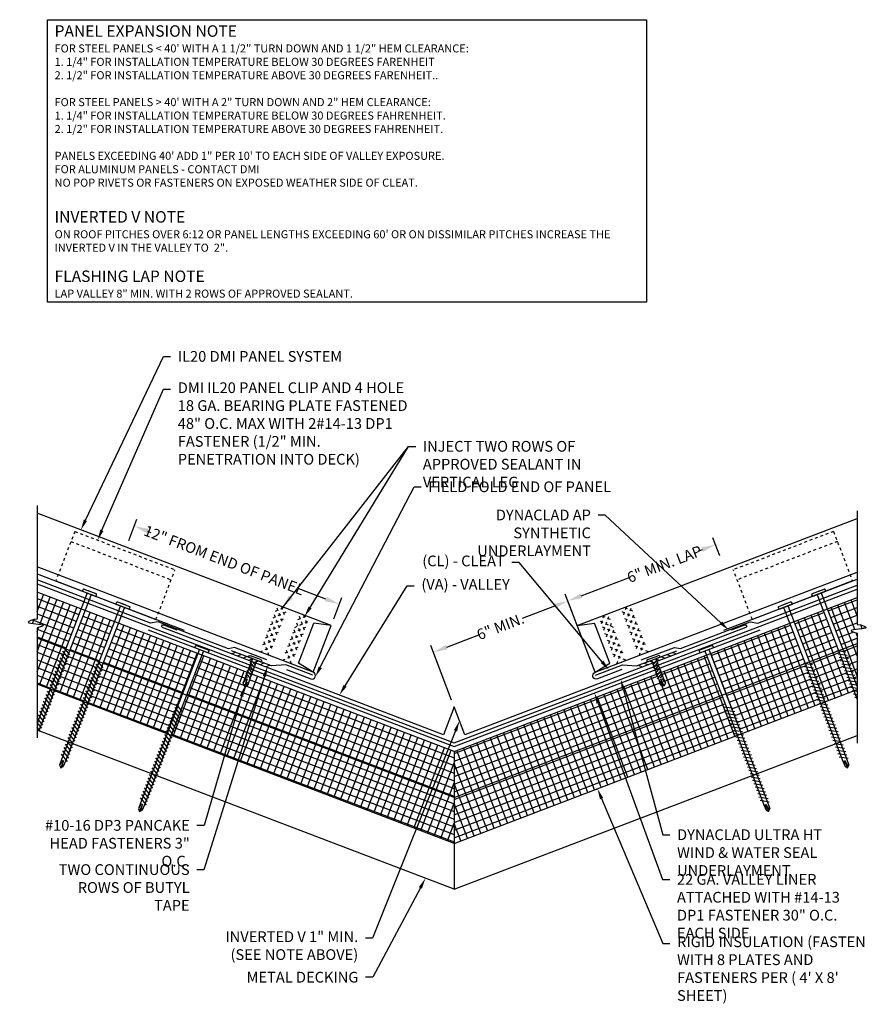
# Model space of a CAD drawing. Extents: x 1 to 1330, y -58 to 35.
# Drawn here: x 419 to 449, y -2 to 32 of the extents above; entities that cross this region are included whole.
import ezdxf
from ezdxf import colors
from ezdxf.entities.mleader import LeaderData, LeaderLine
from ezdxf.math import Vec2, Vec3

# ---------------------------------------------------------------- set-up
doc = ezdxf.new("R2010")
doc.units = 0
doc.header["$LTSCALE"] = 0.25
doc.header["$MEASUREMENT"] = 0
doc.linetypes.add('HIDDEN', pattern=[0.375, 0.25, -0.125])
doc.layers.get('DEFPOINTS').update_dxf_attribs({"linetype": 'CONTINUOUS'})
for name, color, linetype in [('DIMENSION', 3, 'CONTINUOUS'), ('FASTENER', 141, 'CONTINUOUS'), ('HIDDEN', 6, 'HIDDEN'), ('HIDDEN_LINE', 6, 'HIDDEN'), ('ISO', 120, 'CONTINUOUS'), ('LEADER', 3, 'CONTINUOUS'), ('MATERIAL', 1, 'CONTINUOUS'), ('PANEL', 3, 'CONTINUOUS'), ('PANEL_LINE', 1, 'CONTINUOUS'), ('PNL_FLSH', 1, 'CONTINUOUS'), ('SUBSTRATE', 3, 'CONTINUOUS'), ('TEXT', 7, 'CONTINUOUS'), ('UNDERLAYMENT', 1, 'CONTINUOUS')]:
    doc.layers.add(name, color=color, linetype=linetype)
doc.styles.add('ARCHITXT', font='ARCHITXT.SHX')
doc.styles.add('STYLE1', font='ARIALN.TTF', dxfattribs={"height": 0.375})
doc.dimstyles.new('4A', dxfattribs={"dimscale": 4, "dimtxt": 0.09375, "dimasz": 0.125, "dimexe": 0.0625, "dimexo": 0.0625, "dimgap": 0.03125, "dimtad": 0, "dimjust": 2, "dimdec": 4, "dimzin": 0, "dimdsep": 46, "dimlunit": 4, "dimtxsty": 'ARCHITXT', "dimcen": 0.1875, "dimclrd": 3, "dimclre": 3, "dimclrt": 7, "dimadec": 0, "dimazin": 0, "dimtfac": 1, "dimtdec": 4, "dimtmove": 2, "dimatfit": 2, "dimfxl": 1, "dimfrac": 2, "dimtzin": 0, "dimarcsym": 0})

# ---------------------------------------------------------------- blocks, each defined once
blk = doc.blocks.new('IL CLIP')
at = {"layer": 'HIDDEN_LINE'}
for p, q in [((7.128, 11.055), (10.375, 12.93)), ((11.303, 11.323), (10.375, 12.93)), ((7.315, 10.73), (10.563, 12.605)), ((7.128, 11.055), (8.055, 9.448))]:
    blk.add_line(p, q, dxfattribs=at)
at = {"layer": 'PANEL'}
blk.add_line((8.055, 9.448), (11.303, 11.323), dxfattribs=at)
blk = doc.blocks.new('FASTENER2')
at = {"layer": 'FASTENER', "linetype": 'Continuous', "ltscale": 288}
for p, q in [((-4.958, -19.039), (-4.958, -18.976)), ((-4.458, -19.039), (-4.958, -19.039)), ((-4.489, -18.945), (-4.927, -18.945)), ((-4.63, -18.945), (-4.786, -18.945)), ((-4.786, -19.07), (-4.786, -24.795)), ((-4.63, -19.07), (-4.63, -24.795)), ((-4.458, -19.039), (-4.458, -18.976)), ((-4.846, -21.275), (-4.569, -21.115)), ((-4.846, -21.4), (-4.569, -21.24)), ((-4.846, -21.525), (-4.569, -21.365)), ((-4.846, -21.65), (-4.569, -21.49)), ((-4.846, -21.775), (-4.569, -21.615)), ((-4.846, -21.9), (-4.569, -21.74)), ((-4.846, -22.025), (-4.569, -21.865)), ((-4.846, -22.15), (-4.569, -21.99)), ((-4.846, -22.275), (-4.569, -22.115)), ((-4.846, -22.4), (-4.569, -22.24)), ((-4.846, -22.525), (-4.569, -22.365)), ((-4.846, -22.65), (-4.569, -22.49)), ((-4.846, -22.775), (-4.569, -22.615)), ((-4.846, -22.9), (-4.569, -22.74)), ((-4.846, -23.025), (-4.569, -22.865)), ((-4.846, -23.15), (-4.569, -22.99)), ((-4.846, -23.275), (-4.569, -23.115)), ((-4.846, -23.4), (-4.569, -23.24)), ((-4.846, -23.525), (-4.569, -23.365)), ((-4.846, -23.65), (-4.569, -23.49)), ((-4.846, -23.775), (-4.569, -23.615)), ((-4.846, -23.9), (-4.569, -23.74)), ((-4.846, -24.025), (-4.569, -23.865)), ((-4.846, -24.15), (-4.569, -23.99)), ((-4.846, -24.275), (-4.569, -24.115)), ((-4.846, -24.4), (-4.569, -24.24)), ((-4.846, -24.525), (-4.569, -24.365)), ((-4.846, -24.65), (-4.569, -24.49)), ((-4.846, -24.775), (-4.569, -24.615)), ((-4.786, -24.795), (-4.777, -24.994)), ((-4.708, -25.07), (-4.777, -24.994)), ((-4.742, -24.986), (-4.708, -24.795)), ((-4.708, -25.07), (-4.742, -24.986)), ((-4.708, -24.795), (-4.708, -25.07)), ((-4.64, -24.994), (-4.708, -25.07)), ((-4.667, -24.801), (-4.64, -24.994)), ((-4.63, -24.795), (-4.64, -24.994))]:
    blk.add_line(p, q, dxfattribs=at)
for centre, radius, start, end in [((-4.927, -18.976), 0.0312, 90, 180), ((-4.817, -19.07), 0.0312, 0, 90), ((-4.598, -19.07), 0.0312, 90, 180), ((-4.489, -18.976), 0.0312, 0, 90), ((-4.756, -25.006), 0.0239, 54.123, 151.8757)]:
    blk.add_arc(centre, radius, start, end, dxfattribs=at)
blk = doc.blocks.new('*D25')
at = {"layer": 'DEFPOINTS', "color": 0, "transparency": 16777216}
for p in [(423.05, 14.447), (422.767, 13.704), (429.929, 10.972)]:
    blk.add_point(p, dxfattribs=at)
at = {"layer": 'DIMENSION', "color": 3, "lineweight": -2, "transparency": 16777216}
for p, q in [((422.856, 13.937), (423.14, 14.681)), ((423.518, 14.269), (423.634, 14.225)), ((429.746, 11.894), (428.748, 12.275)), ((430.018, 11.206), (430.302, 11.949))]:
    blk.add_line(p, q, dxfattribs=at)
at = {"layer": 'DIMENSION', "color": 3, "transparency": 16777216}
for points in [[(423.547, 14.347), (423.488, 14.191), (423.05, 14.447)], [(429.775, 11.972), (429.716, 11.816), (430.213, 11.716)]]:
    blk.add_solid(points, dxfattribs=at)
at = {"layer": 'DIMENSION', "color": 7, "transparency": 16777216, "insert": (426.191, 13.25), "char_height": 0.375, "attachment_point": 5, "rotation": 339.125, "style": 'STYLE1'}
blk.add_mtext('{\\C5;12" FROM END OF PANEL}', dxfattribs=at)
blk = doc.blocks.new('*D26')
at = {"layer": 'DEFPOINTS', "color": 0, "transparency": 16777216}
for p in [(438.2, 11.828), (438.929, 9.917), (434.228, 8.125)]:
    blk.add_point(p, dxfattribs=at)
at = {"layer": 'DIMENSION', "color": 3, "lineweight": -2, "transparency": 16777216}
for p, q in [((438.84, 10.151), (438.111, 12.061)), ((437.733, 11.649), (436.601, 11.218)), ((433.967, 10.213), (435.091, 10.642)), ((434.139, 8.359), (433.41, 10.269))]:
    blk.add_line(p, q, dxfattribs=at)
at = {"layer": 'DIMENSION', "color": 3, "transparency": 16777216}
for points in [[(437.703, 11.727), (437.763, 11.572), (438.2, 11.828)], [(433.937, 10.291), (433.996, 10.136), (433.5, 10.035)]]:
    blk.add_solid(points, dxfattribs=at)
at = {"layer": 'DIMENSION', "color": 7, "transparency": 16777216, "insert": (435.845, 10.934), "char_height": 0.375, "attachment_point": 5, "rotation": 20.87, "style": 'STYLE1'}
blk.add_mtext('{\\C5;6" MIN.}', dxfattribs=at)
blk = doc.blocks.new('*D27')
at = {"layer": 'DEFPOINTS', "color": 0, "transparency": 16777216}
for p in [(443.359, 13.794), (443.596, 13.173), (438.437, 11.206)]:
    blk.add_point(p, dxfattribs=at)
at = {"layer": 'DIMENSION', "color": 3, "lineweight": -2, "transparency": 16777216}
for p, q in [((443.507, 13.406), (443.269, 14.028)), ((442.891, 13.616), (442.775, 13.572)), ((438.668, 12.006), (440.378, 12.658)), ((438.348, 11.44), (438.111, 12.061))]:
    blk.add_line(p, q, dxfattribs=at)
at = {"layer": 'DIMENSION', "color": 3, "transparency": 16777216}
for points in [[(442.862, 13.694), (442.921, 13.538), (443.359, 13.794)], [(438.638, 12.084), (438.697, 11.928), (438.2, 11.828)]]:
    blk.add_solid(points, dxfattribs=at)
at = {"layer": 'DIMENSION', "color": 7, "transparency": 16777216, "insert": (441.576, 13.115), "char_height": 0.375, "attachment_point": 5, "rotation": 20.87, "style": 'STYLE1'}
blk.add_mtext('{\\C5;6" MIN. LAP}', dxfattribs=at)
blk = doc.blocks.new('DP3')
at = {"layer": 'FASTENER', "linetype": 'Continuous', "ltscale": 288}
for p, q in [((-0.248, 0), (0.248, 0)), ((-0.188, 0.07), (0.188, 0.07)), ((-0.078, 0), (-0.078, -0.719)), ((0.078, 0), (0.078, -0.719)), ((-0.112, -0.275), (0.112, -0.146)), ((-0.112, -0.377), (0.112, -0.247)), ((-0.095, -0.174), (0.095, -0.079)), ((-0.112, -0.478), (0.112, -0.348)), ((-0.112, -0.579), (0.112, -0.449)), ((-0.112, -0.68), (0.112, -0.551)), ((0.002, -0.684), (0.099, -0.628)), ((-0.078, -0.719), (-0.095, -0.918)), ((0, -0.993), (-0.095, -0.918)), ((-0.035, -0.91), (0, -0.719)), ((0, -0.993), (-0.035, -0.91)), ((0, -0.719), (0, -0.993)), ((0.093, -0.918), (0, -0.993)), ((0.041, -0.724), (0.093, -0.918)), ((0.078, -0.719), (0.093, -0.918))]:
    blk.add_line(p, q, dxfattribs=at)
for centre, radius, start, end in [((-0.188, 0.008), 0.0612, 90, 187.9256), ((0.188, 0.008), 0.0612, 352.0744, 90), ((-0.048, -1.038), 0.129, 84.0176, 111.2807)]:
    blk.add_arc(centre, radius, start, end, dxfattribs=at)

msp = doc.modelspace()

# ---------------------------------------------------------------- hatches: boundary and pattern name
at = {"layer": 'ISO'}
h = msp.add_hatch(dxfattribs=at)
h.set_pattern_fill('NET', color=256, scale=2, angle=159.13, style=0)
h.set_pattern_definition([(159.13, (0.10406, -1.2397), (-0.0890622, -0.23359778), []), (249.13, (0.10406, -1.2397), (0.23359778, -0.0890622), [])])
edge = h.paths.add_edge_path()
edge.add_line((421.18575, 11.54655), (419.65421, 12.13063))
edge.add_line((419.65421, 12.13063), (419.65421, 11.19643))
edge.add_spline(control_points=[(419.65421, 11.19643), (419.50385, 11.1834), (419.0468, 11.02276), (420.101, 11.02574), (419.76392, 10.91311), (419.65421, 10.88878)], knot_values=[0.10610222, 0.10610222, 0.10610222, 0.10610222, 0.45087584, 0.99062018, 1.24632408, 1.24632408, 1.24632408, 1.24632408], degree=3, periodic=0)
edge.add_line((419.65421, 10.88878), (419.65421, 10.52525))
edge.add_line((419.65421, 10.52525), (420.64819, 10.14618))
edge.add_line((420.64819, 10.14618), (421.18575, 11.54655))
h.paths.add_polyline_path([(422.3537, 11.10114), (421.33174, 11.49088), (420.79419, 10.0905), (421.81615, 9.70077)])
h.paths.add_polyline_path([(420.2652, 8.71244), (420.29517, 8.67543), (421.27859, 8.30039), (421.81139, 9.68837), (421.79474, 9.70893), (420.79419, 10.0905)])
h.paths.add_polyline_path([(420.64441, 10.13633), (420.63119, 10.15266), (419.65421, 10.52525), (419.65421, 8.91987), (420.11064, 8.74581)])
h.paths.add_polyline_path([(424.19543, 7.18802), (424.73298, 8.58839), (421.96214, 9.64509), (421.43218, 8.26449), (421.45873, 8.23169)])
h.paths.add_polyline_path([(424.73298, 8.58839), (425.27053, 9.98877), (422.49969, 11.04546), (421.96214, 9.64509)])
h.paths.add_polyline_path([(434.22782, 4.96741), (434.22782, 6.57279), (427.14526, 9.27381), (427.07271, 9.08481), (426.90003, 8.84983), (426.92684, 9.1408), (426.99927, 9.32949), (425.41653, 9.93309), (424.87897, 8.53272)])
h.paths.add_polyline_path([(424.87897, 8.53272), (424.34142, 7.13234), (434.22782, 3.36203), (434.22782, 4.96741)])
h = msp.add_hatch(dxfattribs=at)
h.set_pattern_fill('NET', color=256, scale=2, angle=20.88, style=0)
h.set_pattern_definition([(20.88, (0.10406, -1.2397), (-0.08910297, 0.23358224), []), (110.88, (0.10406, -1.2397), (-0.23358224, -0.08910297), [])])
h.paths.add_polyline_path([(443.57667, 8.53272), (443.03912, 9.93309), (441.45638, 9.32949), (441.52881, 9.1408), (441.55562, 8.84983), (441.38294, 9.08481), (441.31038, 9.27381), (434.22782, 6.57279), (434.22782, 4.96741)])
h.paths.add_polyline_path([(444.11423, 7.13234), (443.57667, 8.53272), (434.22782, 4.96741), (434.22782, 3.36203)])
h.paths.add_polyline_path([(446.49351, 9.64509), (445.95595, 11.04546), (443.18512, 9.98877), (443.72267, 8.58839)])
h.paths.add_polyline_path([(443.72267, 8.58839), (444.26022, 7.18802), (447.03106, 8.24471), (446.49839, 9.63238), (446.47139, 9.63665)])
h.paths.add_polyline_path([(446.10195, 11.10114), (446.6395, 9.70077), (447.66146, 10.0905), (447.12391, 11.49088)])
h.paths.add_polyline_path([(447.16934, 8.32048), (447.21201, 8.31372), (448.19901, 8.69013), (447.66536, 10.08034), (447.64377, 10.08376), (446.6395, 9.70077)])
edge = h.paths.add_edge_path()
edge.add_line((447.2699, 11.54655), (447.80745, 10.14618))
edge.add_line((447.80745, 10.14618), (448.31475, 10.33964))
edge.add_line((448.31475, 10.33964), (448.31475, 10.70317))
edge.add_spline(control_points=[(448.31475, 10.70317), (448.20504, 10.7275), (447.86796, 10.84013), (448.92216, 10.83716), (448.46511, 10.9978), (448.31475, 11.01082)], knot_values=[0.10610222, 0.10610222, 0.10610222, 0.10610222, 0.36180613, 0.90155046, 1.24632408, 1.24632408, 1.24632408, 1.24632408], degree=3, periodic=0)
edge.add_line((448.31475, 11.01082), (448.31475, 11.94502))
edge.add_line((448.31475, 11.94502), (447.2699, 11.54655))
h.paths.add_polyline_path([(448.31475, 10.33964), (447.80745, 10.14618), (448.24673, 9.00184), (448.31475, 8.99106)])

# ---------------------------------------------------------------- linework, layer by layer
at = {"layer": 'FASTENER', "linetype": 'Continuous', "ltscale": 288}
for p, q in [((421.38978, 12.07808), (419.65421, 7.55675)), ((421.24052, 12.16885), (421.26292, 12.2272)), ((421.24052, 12.16885), (421.70731, 11.98967)), ((421.30329, 12.24517), (421.71173, 12.08839)), ((421.43458, 12.19478), (421.58045, 12.13878)), ((421.70731, 11.98967), (421.72971, 12.04801)), ((446.74834, 11.98967), (446.72594, 12.04801)), ((446.74391, 12.08839), (447.15235, 12.24517)), ((446.74834, 11.98967), (447.21513, 12.16885)), ((446.8752, 12.13878), (447.02107, 12.19478)), ((447.06587, 12.07808), (448.31475, 8.82463)), ((447.21513, 12.16885), (447.19273, 12.2272)), ((421.53565, 12.02209), (419.71908, 7.28975)), ((446.91999, 12.02209), (448.31475, 8.38862)), ((420.75711, 9.82515), (420.55567, 10.0739)), ((420.8019, 9.94185), (420.60047, 10.1906)), ((447.91253, 10.04119), (447.59639, 10.09126)), ((447.95733, 9.92449), (447.64119, 9.97456)), ((420.62272, 9.47506), (420.42128, 9.72381)), ((420.66751, 9.59176), (420.46608, 9.84051)), ((420.71231, 9.70845), (420.51088, 9.95721)), ((448.00212, 9.80779), (447.68598, 9.85787)), ((448.04692, 9.6911), (447.73078, 9.74117)), ((420.48833, 9.12497), (420.2869, 9.37372)), ((420.53313, 9.24166), (420.33169, 9.49042)), ((420.57792, 9.35836), (420.37649, 9.60711)), ((448.09172, 9.5744), (447.77557, 9.62447)), ((448.13651, 9.4577), (447.82037, 9.50777)), ((448.18131, 9.341), (447.86517, 9.39108)), ((420.35394, 8.77487), (420.15251, 9.02363)), ((420.39874, 8.89157), (420.1973, 9.14032)), ((420.44353, 9.00827), (420.2421, 9.25702)), ((448.2261, 9.22431), (447.90996, 9.27438)), ((448.2709, 9.10761), (447.95476, 9.15768)), ((448.3157, 8.99091), (447.99955, 9.04098)), ((420.21955, 8.42478), (420.01812, 8.67353)), ((420.26435, 8.54148), (420.06292, 8.79023)), ((420.30915, 8.65818), (420.10771, 8.90693)), ((448.31475, 8.88146), (448.04435, 8.92429)), ((448.31475, 8.77186), (448.08915, 8.80759)), ((448.31475, 8.66225), (448.13394, 8.69089)), ((420.08517, 8.07469), (419.88373, 8.32344)), ((420.12996, 8.19139), (419.92853, 8.44014)), ((420.17476, 8.30808), (419.97332, 8.55683)), ((448.31475, 8.55265), (448.17874, 8.57419)), ((448.31475, 8.44305), (448.22353, 8.4575)), ((419.95078, 7.7246), (419.74934, 7.97335)), ((419.99557, 7.84129), (419.79414, 8.09004)), ((420.04037, 7.95799), (419.83894, 8.20674)), ((419.81887, 7.37948), (419.65421, 7.58283)), ((419.86119, 7.4912), (419.65975, 7.73995)), ((419.90598, 7.6079), (419.70455, 7.85665)), ((419.77991, 7.26656), (419.65421, 7.42179))]:
    msp.add_line(p, q, dxfattribs=at)
for centre, start, end in [((421.29209, 12.216), 69, 159), ((421.36061, 12.08928), 339, 69), ((421.56483, 12.01089), 69, 159), ((421.70053, 12.05921), 339, 69), ((446.75511, 12.05921), 111, 201), ((446.89082, 12.01089), 21, 111), ((447.09504, 12.08928), 111, 201), ((447.16355, 12.216), 21, 111)]:
    msp.add_arc(centre, 0.03125, start, end, dxfattribs=at)
at = {"layer": 'HIDDEN', "ltscale": 0.5}
for p, q in [((427.90025, 11.23906), (428.35659, 11.44338)), ((427.98935, 11.47264), (428.26354, 11.59541)), ((428.2152, 11.10676), (428.04164, 11.57568)), ((428.3043, 11.34035), (428.20108, 11.61923)), ((440.5554, 11.23906), (440.09905, 11.44338)), ((440.15135, 11.34035), (440.25457, 11.61923)), ((440.4663, 11.47264), (440.1921, 11.59541)), ((440.24045, 11.10676), (440.414, 11.57568)), ((427.81114, 11.00548), (428.26749, 11.2098)), ((428.03699, 10.6396), (427.86344, 11.10851)), ((428.12609, 10.87318), (427.95254, 11.34209)), ((428.65645, 10.90504), (429.11279, 11.10937)), ((428.90621, 10.57946), (428.73266, 11.04837)), ((428.76947, 11.17892), (429.05365, 11.30616)), ((428.99531, 10.81304), (428.82176, 11.28195)), ((429.08442, 11.04662), (428.97762, 11.33516)), ((439.7992, 10.90504), (439.34285, 11.10937)), ((439.37123, 11.04662), (439.47803, 11.33516)), ((439.68618, 11.17892), (439.40199, 11.30616)), ((439.46033, 10.81304), (439.63389, 11.28195)), ((439.54944, 10.57946), (439.72299, 11.04837)), ((440.6445, 11.00548), (440.18816, 11.2098)), ((440.32955, 10.87318), (440.50311, 11.34209)), ((440.41866, 10.6396), (440.59221, 11.10851)), ((427.63294, 10.53831), (428.08928, 10.74264)), ((427.72204, 10.77189), (428.17839, 10.97622)), ((427.94789, 10.40602), (427.77433, 10.87493)), ((428.50216, 10.47817), (428.9585, 10.6825)), ((428.59126, 10.71175), (429.04761, 10.91608)), ((428.81711, 10.34588), (428.64355, 10.81479)), ((439.86439, 10.71175), (439.40804, 10.91608)), ((439.95349, 10.47817), (439.49714, 10.6825)), ((439.63854, 10.34588), (439.81209, 10.81479)), ((440.73361, 10.77189), (440.27726, 10.97622)), ((440.82271, 10.53831), (440.36636, 10.74264)), ((440.50776, 10.40602), (440.68131, 10.87493)), ((427.54384, 10.30473), (428.00018, 10.50905)), ((427.76017, 9.92657), (427.58662, 10.39549)), ((427.85878, 10.17243), (427.68523, 10.64135)), ((428.41305, 10.24459), (428.8694, 10.44891)), ((428.6389, 9.87871), (428.46535, 10.34763)), ((428.728, 10.11229), (428.55445, 10.58121)), ((440.04259, 10.24459), (439.58625, 10.44891)), ((439.72764, 10.11229), (439.9012, 10.58121)), ((439.81675, 9.87871), (439.9903, 10.34763)), ((440.91181, 10.30473), (440.45547, 10.50905)), ((440.59686, 10.17243), (440.77041, 10.64135)), ((440.69548, 9.92657), (440.86903, 10.39549)), ((427.44118, 10.04826), (427.89752, 10.25258)), ((428.32395, 10.01101), (428.7803, 10.21533)), ((428.34172, 10.02353), (428.41421, 10.05599)), ((428.54318, 9.62789), (428.36963, 10.0968)), ((440.1317, 10.01101), (439.67535, 10.21533)), ((439.91247, 9.62789), (440.08602, 10.0968)), ((440.11393, 10.02353), (440.04144, 10.05599)), ((441.01447, 10.04826), (440.55813, 10.25258)), ((428.22823, 9.76018), (428.68458, 9.96451)), ((440.22742, 9.76018), (439.77107, 9.96451))]:
    msp.add_line(p, q, dxfattribs=at)
at = {"layer": 'ISO'}
for p, q in [((434.22782, 6.57279), (419.65421, 12.13063)), ((434.22782, 6.57279), (448.31475, 11.94502)), ((434.22782, 4.96741), (419.65421, 10.52525)), ((434.22782, 4.96741), (448.31475, 10.33964)), ((434.22782, 3.36203), (419.65421, 8.91987)), ((434.22782, 3.36203), (448.31475, 8.73427)), ((434.22782, 6.57279), (434.22782, 3.36203))]:
    msp.add_line(p, q, dxfattribs=at)
at = {"layer": 'LEADER'}
msp.add_lwpolyline([(420.01372, 32.13077), (440.9504, 32.13077), (440.9504, 22.25908), (420.01372, 22.25908)], close=True, dxfattribs=at)
msp.add_lwpolyline([(420.01372, 32.13077), (440.9504, 32.13077), (440.9504, 22.25908), (420.01372, 22.25908)], close=True, dxfattribs=at)
at = {"layer": 'MATERIAL'}
for p, q in [((419.65421, 12.77778), (424.7998, 10.80257)), ((443.65585, 10.80257), (448.31475, 12.59096))]:
    msp.add_line(p, q, dxfattribs=at)
at = {"layer": 'PANEL_LINE'}
for p, q in [((429.92934, 10.9723), (419.65421, 14.89086)), ((438.5263, 10.9723), (448.31475, 14.70526)), ((428.7923, 9.65801), (429.32481, 11.05434)), ((429.92934, 10.9723), (429.32481, 11.05434)), ((438.5263, 10.9723), (439.13281, 11.04917)), ((439.66335, 9.65801), (439.13281, 11.04917)), ((429.30578, 9.33717), (429.92934, 10.9723)), ((439.14986, 9.33717), (438.5263, 10.9723)), ((429.30578, 9.33717), (428.7923, 9.65801)), ((439.14986, 9.33717), (439.66335, 9.65801))]:
    msp.add_line(p, q, dxfattribs=at)
for points in [[(428.36947, 9.43053), (429.21799, 9.10694, 1), (429.30578, 9.33717), (419.65421, 13.01792)], [(440.08617, 9.43053), (439.23766, 9.10694, -1), (439.14986, 9.33717), (448.31475, 12.83232)]]:
    msp.add_lwpolyline(points, format="xyb", dxfattribs=at)
at = {"layer": 'PNL_FLSH', "linetype": 'Continuous'}
msp.add_lwpolyline([(423.53157, 10.82147), (434.22782, 6.74231), (444.92407, 10.82147)], dxfattribs=at)
at = {"layer": 'PNL_FLSH'}
msp.add_lwpolyline([(443.91809, 10.81573), (444.38016, 10.99194, -1), (444.41579, 10.8985), (434.59806, 7.15439), (434.22782, 8.12522), (433.85758, 7.15439), (424.03986, 10.8985, -1), (424.07549, 10.99194), (424.53755, 10.81573)], format="xyb", dxfattribs=at)
for points in [[(429.28462, 9.23684), (428.35026, 9.59317), (427.85155, 9.55721), (426.45001, 10.0917)], [(439.17103, 9.23684), (440.10539, 9.59317), (440.60409, 9.55721), (442.00563, 10.0917)]]:
    msp.add_lwpolyline(points, dxfattribs=at)
at = {"layer": 'SUBSTRATE'}
for p, q in [((419.65421, 15.15842), (419.65421, 11.19643)), ((448.31475, 14.97282), (448.31475, 11.01082)), ((419.65421, 10.88878), (419.65421, 7.04693)), ((448.31475, 10.70317), (448.31475, 6.86133)), ((426.58746, 10.02935), (426.46176, 9.97796)), ((441.86818, 10.02935), (441.99389, 9.97796)), ((426.78225, 9.95506), (426.65654, 9.90368)), ((426.97704, 9.88078), (426.85133, 9.8294)), ((427.17373, 9.80577), (427.04802, 9.75439)), ((427.37921, 9.7274), (427.2535, 9.67602)), ((427.5709, 9.6543), (427.4452, 9.60292)), ((440.88474, 9.6543), (441.01045, 9.60292)), ((441.07644, 9.7274), (441.20215, 9.67602)), ((441.28192, 9.80577), (441.40763, 9.75439)), ((441.47861, 9.88078), (441.60432, 9.8294)), ((441.6734, 9.95506), (441.7991, 9.90368)), ((427.77187, 9.57766), (427.64616, 9.52628)), ((440.68378, 9.57766), (440.80949, 9.52628)), ((434.22782, 1.75666), (419.65421, 7.3145)), ((434.22782, 1.75666), (448.31475, 7.12889)), ((434.22782, 3.36203), (434.22782, 1.75666))]:
    msp.add_line(p, q, dxfattribs=at)
for points in [[(419.65421, 11.19643), (419.50385, 11.1834), (419.0468, 11.02276), (420.101, 11.02574), (419.76392, 10.91311), (419.65421, 10.88878)], [(448.31475, 11.01082), (448.46511, 10.9978), (448.92216, 10.83716), (447.86796, 10.84013), (448.20504, 10.7275), (448.31475, 10.70317)]]:
    msp.add_open_spline(points, degree=3, knots=[0.10610222, 0.10610222, 0.10610222, 0.10610222, 0.45087584, 0.99062018, 1.24632408, 1.24632408, 1.24632408, 1.24632408], dxfattribs=at)
at = {"layer": 'UNDERLAYMENT'}
for points in [[(427.68768, 9.76691), (426.55663, 10.19825), (426.34381, 10.16159), (423.88205, 11.10041), (423.62079, 11.0554), (419.65421, 12.56811)], [(440.76797, 9.76691), (441.92504, 10.20818), (442.14033, 10.17108), (444.57607, 11.09999), (444.83486, 11.0554), (448.31475, 12.3825)]]:
    msp.add_lwpolyline(points, dxfattribs=at)
at = {"layer": 'UNDERLAYMENT', "linetype": 'Continuous'}
msp.add_lwpolyline([(419.65421, 12.42515), (434.22782, 6.86731), (448.31475, 12.23955)], dxfattribs=at)

# ---------------------------------------------------------------- block references
at = {"layer": 'FASTENER', "xscale": -1}
for name, p, rotation in [('FASTENER2', (425.06855, 31.09244), 338.9999999999895), ('FASTENER2', (434.59681, 27.71817), 21.00000000000144), ('FASTENER2', (427.82795, 29.56995), 338.9999999999895), ('FASTENER2', (431.83741, 26.19567), 21.00000000000144), ('DP3', (427.25741, 9.78397), 339.1250000003574)]:
    msp.add_blockref(name, p, dxfattribs=dict(at, rotation=rotation))
at = {"layer": 'FASTENER', "rotation": 20.87499999964255}
msp.add_blockref('DP3', (441.19794, 9.7831), dxfattribs=at)
at = {"layer": 'PANEL_LINE', "rotation": 309}
msp.add_blockref('IL CLIP', (407.89492, 12.84144), dxfattribs=at)
at = {"layer": 'PANEL_LINE', "xscale": -1, "rotation": 50.99999999999998}
msp.add_blockref('IL CLIP', (460.56072, 12.84144), dxfattribs=at)

# ---------------------------------------------------------------- texts
at = {"layer": 'TEXT', "linetype": 'Continuous', "insert": (420.26612, 31.93501), "char_height": 0.28125, "width": 20.9765458, "attachment_point": 1, "style": 'STYLE1'}
msp.add_mtext('{\\fGill Sans MT|b1|i0|c0|p34;\\H1.4222x;PANEL EXPANSION NOTE\\P\\H0.70325x;FOR STEEL PANELS < 40\' WITH A 1 1/2" TURN DOWN AND 1 1/2" HEM CLEARANCE:\\P\\fGill Sans MT|b0|i1|c0|p34;1. 1/4" FOR INSTALLATION TEMPERATURE BELOW 30 DEGREES FARENHEIT\\P2. 1/2" FOR INSTALLATION TEMPERATURE ABOVE 30 DEGREES FARENHEIT..\\P\\fGill Sans MT|b0|i0|c0|p34;\\P\\fGill Sans MT|b1|i0|c0|p34;FOR STEEL PANELS > 40\' WITH A 2" TURN DOWN AND 2" HEM CLEARANCE:\\P\\fGill Sans MT|b0|i1|c0|p34;1. 1/4" FOR INSTALLATION TEMPERATURE BELOW 30 DEGREES FAHRENHEIT.\\P2. 1/2" FOR INSTALLATION TEMPERATURE ABOVE 30 DEGREES FAHRENHEIT.\\P\\P\\fGill Sans MT|b1|i0|c0|p34;PANELS EXCEEDING 40\' ADD 1" PER 10\' TO EACH SIDE OF VALLEY EXPOSURE.\\PFOR ALUMINUM PANELS - CONTACT DMI\\PNO POP RIVETS OR FASTENERS ON EXPOSED WEATHER SIDE OF CLEAT.\\P\\H1.4219x;\\PINVERTED V NOTE\\P\\fGill Sans MT|b0|i1|c0|p34;\\H0.70325x;ON ROOF PITCHES OVER 6:12 OR PANEL LENGTHS EXCEEDING 60\' OR ON DISSIMILAR PITCHES INCREASE THE INVERTED V IN THE VALLEY TO  2".\\P\\fGill Sans MT|b0|i0|c0|p34;\\H0.99998x;\\P\\fGill Sans MT|b1|i0|c0|p34;\\H1.422x;FLASHING LAP NOTE\\P\\fGill Sans MT|b0|i1|c0|p34;\\H0.70325x;LAP VALLEY 8" MIN. WITH 2 ROWS OF APPROVED SEALANT.}', dxfattribs=at)

# ---------------------------------------------------------------- dimensions: what is measured, and where the dimension line sits
at = {"layer": 'DIMENSION'}
for p1, p2, distance, text, picture, middle in [((429.92934, 10.9723), (422.7669, 13.70379), -0.79581, '{\\C5;12" FROM END OF PANEL}', '*D25', (426.19103, 13.24967)), ((438.43736, 11.20595), (443.59557, 13.17258), 0.6653, '{\\C5;6" MIN. LAP}', '*D27', (441.57634, 13.11474))]:
    dim = msp.add_aligned_dim(p1=p1, p2=p2, distance=distance, text=text, dimstyle='4A', override={"dimpost": '', "dimtxsty": 'STYLE1'}, dxfattribs=at)
    dim.commit()
    dim.dimension.update_dxf_attribs({"geometry": picture, "text_midpoint": middle})
dim = msp.add_linear_dim(base=(438.20035, 11.8276), p1=(434.22782, 8.12522), p2=(438.92862, 9.91746), angle=20.87, text='{\\C5;6" MIN.}', dimstyle='4A', override={"dimpost": '', "dimtxsty": 'STYLE1'}, dxfattribs=at)
dim.commit()
dim.dimension.update_dxf_attribs({"geometry": '*D26', "text_midpoint": (435.84466, 10.93351), "dimtype": 161})

# ---------------------------------------------------------------- leaders
at = {"layer": 'LEADER'}
msp.add_leader([(428.21752, 11.5748), (432.63398, 17.22623)], dimstyle='4A', override={"dimgap": 0.03125, "dimtad": 0}, dxfattribs=at)
ml = msp.add_multileader_mtext('Standard', dxfattribs=at)
ml.set_content('IL20 DMI PANEL SYSTEM', color=7, style='STYLE1')
ml.set_leader_properties()
ml.build(insert=Vec2(0, 0))
ml.multileader.update_dxf_attribs({"dogleg_length": 0.25, "arrow_head_size": 0.375})
ctx = ml.context
ctx.base_point, ctx.char_height, ctx.arrow_head_size, ctx.landing_gap_size, ctx.plane_origin = Vec3(424.32134, 20.36724), 0.375, 0.375, 0.25, Vec3(421.79699, 14.87553)
notes = []
notes.append((ctx, [(0, (1, 1, 0), (424.07134, 20.36724), (1, 0), 0.25, [(0, [(421.18345, 14.30766)], 0, [])])]))
ctx.mtext.insert, ctx.mtext.flow_direction = Vec3(424.57134, 20.55793), 5
ml = msp.add_multileader_mtext('Standard', dxfattribs=at)
ml.set_content('DMI IL20 PANEL CLIP AND 4 HOLE 18 GA. BEARING PLATE FASTENED 48" O.C. MAX WITH 2#14-13 DP1 FASTENER (1/2" MIN. PENETRATION INTO DECK)', color=7, style='STYLE1')
ml.set_leader_properties()
ml.build(insert=Vec2(0, 0))
ml.multileader.update_dxf_attribs({"dogleg_length": 0.25, "arrow_head_size": 0.375})
ctx = ml.context
ctx.base_point, ctx.char_height, ctx.arrow_head_size, ctx.landing_gap_size, ctx.plane_origin = Vec3(424.32134, 19.22171), 0.375, 0.375, 0.25, Vec3(422.51317, 14.54017)
notes.append((ctx, [(0, (1, 1, 0), (424.07134, 19.22171), (1, 0), 0.25, [(0, [(421.76931, 13.95284)], 0, [])])]))
ctx.mtext.insert, ctx.mtext.width, ctx.mtext.flow_direction = Vec3(424.57134, 19.46434), 8.3236123, 5
ml = msp.add_multileader_mtext('Standard', dxfattribs=at)
ml.set_content('INJECT TWO ROWS OF APPROVED SEALANT IN VERTICAL LEG', color=7, style='STYLE1')
ml.set_leader_properties()
ml.build(insert=Vec2(0, 0))
ml.multileader.update_dxf_attribs({"dogleg_length": 0.25, "arrow_head_size": 0.375})
ctx = ml.context
ctx.base_point, ctx.char_height, ctx.arrow_head_size, ctx.landing_gap_size, ctx.plane_origin = Vec3(432.88398, 17.22623), 0.375, 0.375, 0.25, Vec3(429.66227, 11.96273)
notes.append((ctx, [(0, (1, 1, 0), (432.63398, 17.22623), (1, 0), 0.25, [(0, [(428.99764, 11.28108)], 0, [])])]))
ctx.mtext.insert, ctx.mtext.width, ctx.mtext.flow_direction = Vec3(433.13398, 17.41693), 7.2835078, 5
ml = msp.add_multileader_mtext('Standard', dxfattribs=at)
ml.set_content('FIELD FOLD END OF PANEL', color=7, style='STYLE1')
ml.set_leader_properties()
ml.build(insert=Vec2(0, 0))
ml.multileader.update_dxf_attribs({"dogleg_length": 0.25, "arrow_head_size": 0.375})
ctx = ml.context
ctx.base_point, ctx.char_height, ctx.arrow_head_size, ctx.landing_gap_size, ctx.plane_origin = Vec3(433.07528, 15.813), 0.375, 0.375, 0.25, Vec3(429.38508, 9.308)
notes.append((ctx, [(0, (1, 1, 0), (432.82528, 15.813), (1, 0), 0.25, [(0, [(429.377, 9.17815)], 0, [])])]))
ctx.mtext.insert, ctx.mtext.flow_direction = Vec3(433.32528, 16.00369), 5
ml = msp.add_multileader_mtext('Standard', dxfattribs=at)
ml.set_content('DYNACLAD AP SYNTHETIC UNDERLAYMENT ', color=7, style='STYLE1')
ml.set_leader_properties()
ml.build(insert=Vec2(0, 0))
ml.multileader.update_dxf_attribs({"dogleg_length": 0.25, "arrow_head_size": 0.375})
ctx = ml.context
ctx.base_point, ctx.char_height, ctx.arrow_head_size, ctx.landing_gap_size, ctx.plane_origin = Vec3(433.22255, 14.82753), 0.375, 0.375, 0.25, Vec3(444.36078, 11.22302)
ctx.text_align_type = 2
notes.append((ctx, [(0, (1, 1, 0), (439.507, 14.82753), (-1, 0), 0.25, [(0, [(443.8207, 10.81192)], 0, [])])]))
ctx.mtext.insert, ctx.mtext.width, ctx.mtext.alignment, ctx.mtext.flow_direction = Vec3(439.007, 15.01823), 5.6755611, 3, 5
ml = msp.add_multileader_mtext('Standard', dxfattribs=at)
ml.set_content('(CL) - CLEAT', color=7, style='STYLE1')
ml.set_leader_properties()
ml.build(insert=Vec2(0, 0))
ml.multileader.update_dxf_attribs({"dogleg_length": 0.25, "arrow_head_size": 0.375})
ctx = ml.context
ctx.base_point, ctx.char_height, ctx.arrow_head_size, ctx.landing_gap_size, ctx.plane_origin = Vec3(433.17806, 13.17158), 0.375, 0.375, 0.25, Vec3(439.63821, 9.41501)
ctx.text_align_type = 2
notes.append((ctx, [(0, (1, 1, 0), (436.49551, 13.17158), (-1, 0), 0.25, [(0, [(439.63821, 9.41501)], 0, [])])]))
ctx.mtext.insert, ctx.mtext.alignment, ctx.mtext.flow_direction = Vec3(435.99551, 13.41421), 3, 5
ml = msp.add_multileader_mtext('Standard', dxfattribs=at)
ml.set_content('(VA) - VALLEY', color=7, style='STYLE1')
ml.set_leader_properties()
ml.build(insert=Vec2(0, 0))
ml.multileader.update_dxf_attribs({"dogleg_length": 0.25, "arrow_head_size": 0.375})
ctx = ml.context
ctx.base_point, ctx.char_height, ctx.arrow_head_size, ctx.landing_gap_size, ctx.plane_origin = Vec3(432.83277, 12.35153), 0.375, 0.375, 0.25, Vec3(432.11549, 7.81875)
notes.append((ctx, [(0, (1, 1, 0), (432.58277, 12.35153), (1, 0), 0.25, [(0, [(430.21761, 8.54254)], 0, [])])]))
ctx.mtext.insert, ctx.mtext.flow_direction = Vec3(433.08277, 12.59415), 5
ml = msp.add_multileader_mtext('Standard', dxfattribs=at)
ml.set_content('TWO CONTINUOUS ROWS OF BUTYL TAPE', color=7, style='STYLE1')
ml.set_leader_properties()
ml.build(insert=Vec2(0, 0))
ml.multileader.update_dxf_attribs({"dogleg_length": 0.25, "arrow_head_size": 0.375})
ctx = ml.context
ctx.base_point, ctx.char_height, ctx.arrow_head_size, ctx.landing_gap_size, ctx.plane_origin = Vec3(419.99344, 2.44203), 0.375, 0.375, 0.25, Vec3(426.85133, 9.91534)
ctx.text_align_type = 2
notes.append((ctx, [(0, (1, 1, 0), (425.48517, 2.44203), (-1, 0), 0.25, [(0, [(427.70901, 9.55197)], 0, [])])]))
ctx.mtext.insert, ctx.mtext.width, ctx.mtext.alignment, ctx.mtext.flow_direction = Vec3(424.98517, 2.63273), 4.7784771, 3, 5
ml = msp.add_multileader_mtext('Standard', dxfattribs=at)
ml.set_content('{\\C0;DYNACLAD ULTRA HT WIND & WATER SEAL UNDERLAYMENT}', color=7, style='STYLE1')
ml.set_leader_properties()
ml.build(insert=Vec2(0, 0))
ml.multileader.update_dxf_attribs({"dogleg_length": 0.25, "arrow_head_size": 0.375})
ctx = ml.context
ctx.base_point, ctx.char_height, ctx.arrow_head_size, ctx.landing_gap_size, ctx.plane_origin = Vec3(441.7674, 3.6608), 0.375, 0.375, 0.25, Vec3(442.34112, 10.05946)
notes.append((ctx, [(1, (1, 1, 0), (441.5174, 3.6608), (1, 0), 0.25, [(0, [(440.0501, 9.08771)], 0, [])])]))
ctx.mtext.insert, ctx.mtext.width, ctx.mtext.flow_direction = Vec3(442.0174, 3.8515), 6.4393741, 5
ml = msp.add_multileader_mtext('Standard', dxfattribs=at)
ml.set_content('#10-16 DP3 PANCAKE HEAD FASTENERS 3" O.C.', color=7, style='STYLE1')
ml.set_leader_properties()
ml.build(insert=Vec2(0, 0))
ml.multileader.update_dxf_attribs({"dogleg_length": 0.25, "arrow_head_size": 0.375})
ctx = ml.context
ctx.base_point, ctx.char_height, ctx.arrow_head_size, ctx.landing_gap_size, ctx.plane_origin = Vec3(419.40742, 3.9876), 0.375, 0.375, 0.25, Vec3(426.90003, 9.05326)
ctx.text_align_type = 2
notes.append((ctx, [(0, (1, 1, 0), (425.49107, 3.9876), (-1, 0), 0.25, [(0, [(426.90346, 8.85587)], 0, [])])]))
ctx.mtext.insert, ctx.mtext.width, ctx.mtext.alignment, ctx.mtext.flow_direction = Vec3(424.99107, 4.17829), 5.465817, 3, 5
ml = msp.add_multileader_mtext('Standard', dxfattribs=at)
ml.set_content('22 GA. VALLEY LINER ATTACHED WITH #14-13 DP1 FASTENER 30" O.C. EACH SIDE', color=7, style='STYLE1')
ml.set_leader_properties()
ml.build(insert=Vec2(0, 0))
ml.multileader.update_dxf_attribs({"dogleg_length": 0.25, "arrow_head_size": 0.375})
ctx = ml.context
ctx.base_point, ctx.char_height, ctx.arrow_head_size, ctx.landing_gap_size, ctx.plane_origin = Vec3(441.76332, 2.10051), 0.375, 0.375, 0.25, Vec3(438.96968, 9.27546)
notes.append((ctx, [(0, (1, 1, 0), (441.51332, 2.10051), (1, 0), 0.25, [(0, [(439.13233, 8.61271)], 0, [])])]))
ctx.mtext.insert, ctx.mtext.width, ctx.mtext.defined_height, ctx.mtext.flow_direction = Vec3(442.01332, 2.29121), 6.458559, 2.26973, 5
ml = msp.add_multileader_mtext('Standard', dxfattribs=at)
ml.set_content('INVERTED V 1" MIN. (SEE NOTE ABOVE)', color=7, style='STYLE1')
ml.set_leader_properties()
ml.build(insert=Vec2(0, 0))
ml.multileader.update_dxf_attribs({"dogleg_length": 0.25, "arrow_head_size": 0.375})
ctx = ml.context
ctx.base_point, ctx.char_height, ctx.arrow_head_size, ctx.landing_gap_size, ctx.plane_origin = Vec3(426.58974, 0.04666), 0.375, 0.375, 0.25, Vec3(434.0427, 7.72575)
ctx.text_align_type = 2
notes.append((ctx, [(0, (1, 1, 0), (431.37649, 0.04666), (-1, 0), 0.25, [(0, [(434.41294, 7.6398)], 0, [])])]))
ctx.mtext.insert, ctx.mtext.width, ctx.mtext.alignment, ctx.mtext.flow_direction = Vec3(430.87649, 0.28928), 5.0749077, 3, 5
ml = msp.add_multileader_mtext('Standard', dxfattribs=at)
ml.set_content("RIGID INSULATION (FASTEN WITH 8 PLATES AND FASTENERS PER ( 4' X 8' SHEET) ", color=7, style='STYLE1')
ml.set_leader_properties()
ml.build(insert=Vec2(0, 0))
ml.multileader.update_dxf_attribs({"dogleg_length": 0.25, "arrow_head_size": 0.375})
ctx = ml.context
ctx.base_point, ctx.char_height, ctx.arrow_head_size, ctx.landing_gap_size, ctx.plane_origin = Vec3(441.7674, -0.13151), 0.375, 0.375, 0.25, Vec3(439.15871, 5.84014)
notes.append((ctx, [(0, (1, 1, 0), (441.5174, -0.13151), (1, 0), 0.25, [(0, [(439.23407, 5.27123)], 0, [])])]))
ctx.mtext.insert, ctx.mtext.width, ctx.mtext.flow_direction = Vec3(442.0174, 0.11111), 6.9269253, 5
ml = msp.add_multileader_mtext('Standard', dxfattribs=at)
ml.set_content('METAL DECKING ', color=7, style='STYLE1')
ml.set_leader_properties()
ml.build(insert=Vec2(0, 0))
ml.multileader.update_dxf_attribs({"dogleg_length": 0.25, "arrow_head_size": 0.375})
ctx = ml.context
ctx.base_point, ctx.char_height, ctx.arrow_head_size, ctx.landing_gap_size, ctx.plane_origin = Vec3(427.18225, -1.31592), 0.375, 0.375, 0.25, Vec3(434.22782, 1.71878)
ctx.text_align_type = 2
notes.append((ctx, [(0, (1, 1, 0), (431.38271, -1.31592), (-1, 0), 0.25, [(0, [(433.22491, 2.13913)], 0, [])])]))
ctx.mtext.insert, ctx.mtext.alignment, ctx.mtext.flow_direction = Vec3(430.88271, -1.12523), 3, 5
for ctx, leaders in notes:
    for number, flags, end, landing, length, lines in leaders:
        leader = LeaderData()
        leader.index, (leader.has_last_leader_line, leader.has_dogleg_vector, leader.attachment_direction) = number, flags
        leader.last_leader_point, leader.dogleg_vector, leader.dogleg_length = Vec3(end), Vec3(landing), length
        for number, points, colour, breaks in lines:
            line = LeaderLine()
            line.index, line.vertices, line.color, line.breaks = number, Vec3.list(points), colors.encode_raw_color(colour), breaks
            leader.lines.append(line)
        ctx.leaders.append(leader)

doc.saveas('drawing.dxf')
